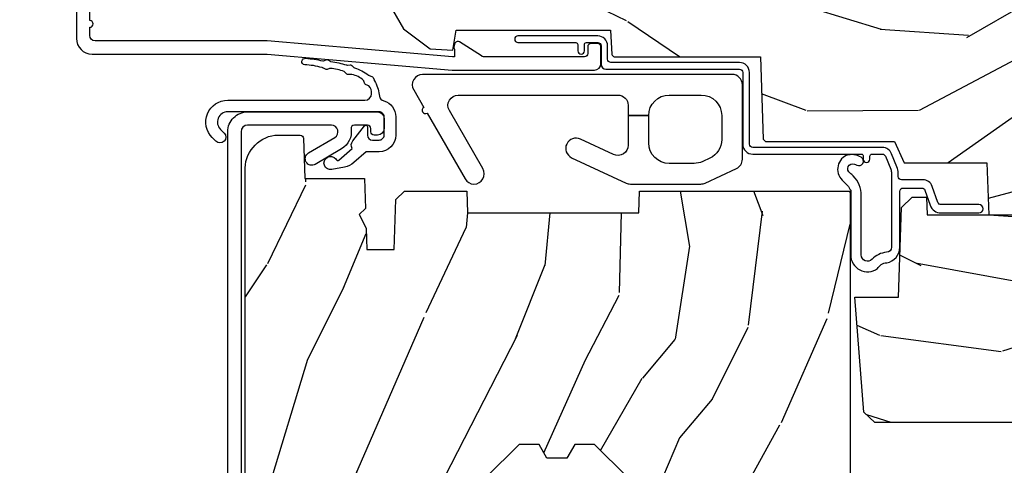
# Model space of a CAD drawing. Units: inches. Extents: x 1 to 367, y 2 to 126.
# Drawn here: x 38 to 41, y 47 to 48 of the extents above; entities that cross this region are included whole.
import ezdxf

# ---------------------------------------------------------------- set-up
doc = ezdxf.new("R2010")
doc.units = ezdxf.units.IN
doc.header["$MEASUREMENT"] = 0
doc.layers.get('Defpoints').update_dxf_attribs({"color": 253})
for name, color, linetype in [('ZP-ANNO-DIMS-DWNLD', 2, 'Continuous'), ('ZP-SECT-ALUM', 63, 'Continuous'), ('ZP-SECT-HDWR', 53, 'Continuous'), ('ZP-SECT-WDHA', 11, 'Continuous'), ('ZP-SECT-WOOD', 104, 'Continuous'), ('ZP-SECT-WSTP', 40, 'Continuous')]:
    doc.layers.add(name, color=color, linetype=linetype)
doc.styles.get("Standard").update_dxf_attribs({"font": 'arial.ttf'})
doc.dimstyles.new('Frame Make Height and Width', dxfattribs={"dimtxt": 0.25, "dimasz": 0.125, "dimexe": 0.09375, "dimexo": 0.25, "dimgap": 0.0875, "dimtad": 0, "dimdec": 4, "dimzin": 10, "dimdsep": 46, "dimlunit": 5, "dimtxsty": 'Standard', "dimblk1": 'ARCHTICK', "dimblk2": 'ARCHTICK', "dimsah": 1, "dimcen": 0.09, "dimclrd": 256, "dimclre": 256, "dimclrt": 255, "dimadec": 3, "dimazin": 2, "dimtfac": 0.75, "dimtdec": 4, "dimtofl": 0, "dimtmove": 2, "dimatfit": 3, "dimfxl": 1, "dimfrac": 2, "dimtolj": 1, "dimtzin": 0, "dimlwd": -1, "dimlwe": -1, "dimarcsym": 0})

# ---------------------------------------------------------------- blocks, each defined once
blk = doc.blocks.new('_ArchTick')
at = {"color": 0, "linetype": 'ByBlock', "const_width": 0.15}
blk.add_lwpolyline([(-0.5, -0.5), (0.5, 0.5)], dxfattribs=at)
blk = doc.blocks.new('*D326')
at = {"layer": 'Defpoints', "color": 0, "transparency": 16777216}
for p in [(37.37500000000265, 48.87500000000004), (38.37499999999905, 48.87500000000004), (38.37499999999905, 40.37500000000002)]:
    blk.add_point(p, dxfattribs=at)
at = {"layer": 'ZP-ANNO-DIMS-DWNLD', "transparency": 16777216}
for p, q in [((38.12499999999905, 48.87500000000004), (37.28125000000265, 48.87500000000004)), ((37.37500000000265, 48.87500000000004), (37.37500000000266, 46.01408594815828)), ((37.37500000000266, 40.37500000000002), (37.37500000000266, 43.23591405184177)), ((38.12499999999905, 40.37500000000002), (37.28125000000266, 40.37500000000002))]:
    blk.add_line(p, q, dxfattribs=at)
at = {"layer": 'ZP-ANNO-DIMS-DWNLD', "transparency": 16777216, "xscale": 0.125, "yscale": 0.125, "zscale": 0.125}
for p, rotation in [((37.37500000000265, 48.87500000000004), 90), ((37.37500000000266, 40.37500000000002), 270)]:
    blk.add_blockref('_ArchTick', p, dxfattribs=dict(at, rotation=rotation))
at = {"layer": 'ZP-ANNO-DIMS-DWNLD', "color": 255, "transparency": 16777216, "insert": (37.37500000000266, 44.62500000000001), "char_height": 0.25, "attachment_point": 5, "rotation": 90}
blk.add_mtext('\\A1;FRAME HEIGHT', dxfattribs=at)
blk = doc.blocks.new('CS AS RES C TR ROG (11-16 IG) F H')
at = {"layer": 'ZP-SECT-WDHA'}
h = blk.add_hatch(dxfattribs=at)
h.set_pattern_fill('WOOD3', color=256, scale=2, angle=163, style=0, pattern_type=2)
h.set_pattern_definition([(158.2364, (4.229829508301805, -0.6757319148462102), (20.45396798290167, -8.344771374467806), [0.240832, -23.842358]), (174.3099, (4.006163800965112, -0.5864366105934948), (-8.235181511295936, 0.4263690944681484), [0.305942, -9.892097999999999]), (208, (3.701730071892854, -0.5561033845344667), (-0.5847435903937085, -1.91261010378108), [0.226274, -2.602152]), (209.8476, (3.501941838183143, -0.6623326727329015), (-35.54768828883149, -20.50272857977593), [0.438634, -43.42479]), (175.9946, (3.12149146588294, -0.8806386832242623), (18.38297247813529, -1.437476743240211), [0.266834, -26.416494]), (163, (2.855309927049177, -0.8620003253541313), (-2.497352921371544, -1.327866102480598), [0.5, -1.5]), (153.5377, (2.377157549067675, -0.7158144729927614), (8.978306718050995, -4.83632345258755), [0.24331, -11.922214]), (157.2894, (4.071948787751523, -1.192136483066264), (16.62874032651941, -7.175302374271584), [0.200998, -19.898754]), (163, (3.886535270653383, -1.114536047002446), (-2.497352921371544, -1.327866102480598), [0.3, -1.7]), (191.3008, (3.599643843864442, -1.026824535585632), (-24.54716094300747, -5.043499394239721), [0.295296, -29.23435]), (215.125, (3.310072568652885, -1.084690558192534), (10.57415813511433, 7.224071108844612), [0.45607, -22.347438]), (202.2894, (2.937053423283061, -1.347096193016881), (-14.3993751268171, -6.054586024953077), [0.284254, -28.141088]), (169.3402, (2.674039470121102, -1.454909274051218), (-15.88561928555968, 2.765334394382427), [0.362216, -17.748554]), (151.1113000000001, (2.318074889785493, -1.387907650589554), (25.02229161617255, -13.92425483963839), [0.38833, -38.444646]), (156.2902000000001, (3.89067833082342, -1.785045431763336), (-16.62874768410003, 7.175289077572956), [0.3423439999999981, -33.89213999999976]), (166.3665, (3.577229581984909, -1.647386861919088), (-31.18650071420278, 7.443263674111074), [0.340588, -33.718186]), (196.6901, (3.246238530863025, -1.567106577432611), (4.409962367830815, 0.7431255040166733), [0.360556, -6.850548]), (210.4896, (2.900872763129541, -1.670656017208415), (-25.55825994297176, -15.19129255384614), [0.325576, -32.232064]), (177.9314, (2.620316507684237, -1.835847383600537), (-22.79293410148565, 0.6943551067665474), [0.310484, -30.737866]), (163, (2.310035344517502, -1.824640252660757), (-2.497352921371544, -1.327866102480598), [0.24, -1.76]), (150.0054, (2.080522203086389, -1.754471043527303), (-16.04400167334359, 9.087905524651102), [0.266834, -26.416494]), (163, (3.736326939210443, -0.1693178408906988), (-2.497352921371544, -1.327866102480598), [0, -2]), (26.15240000000003, (3.380850096123993, -0.3743451903572463), (-36.87554735843706, -18.00538888531859), [0.4386339999999981, -43.42478999999976]), (9.565100000000033, (3.189835720003487, -2.093622221005674), (2.497352076502218, 1.327869099233075), [0.178886, -4.29325]), (351.1301, (3.366234217335403, -2.063897313284272), (12.0603996767767, -1.595852046107204), [0.282842, -13.859292]), (319.8014, (3.645694417193965, -2.107509200368114), (8.393559450670804, -6.748938448303024), [0.152316, -15.07923]), (189.5651, (3.380850096123993, -0.3743451903572463), (-2.497352076502219, -1.327869099233075), [0.2236059999999991, -4.24852999999997]), (169.7098, (3.160351974459104, -0.4115013250089987), (17.79822734718652, -3.350093459302554), [0.342344, -33.89214]), (152.8753, (2.823513489242771, -0.3503471356417833), (-30.7601241373409, 15.67848221527704), [0.568858, -56.31699200000001]), (152.6952, (4.294151283340796, -0.4653448685343449), (-10.89091849633435, 5.421060729349781), [0.2236059999999991, -22.13707199999988]), (178.5241, (4.095459105217856, -0.3627709032568305), (22.79293551970828, -0.6943538178398185), [0.37363, -36.989452]), (205.8789, (3.721952222598873, -0.3531475651529377), (31.88084594068392, 15.34964888471388), [0.3821, -37.827846]), (197.6952, (3.37817024770132, -0.5199227243809617), (-23.21929303946757, -7.540852312839229), [0.316228, -31.306548]), (172.4623, (3.076904104300837, -0.6160409372264155), (-10.14779136076372, 1.011111546693648), [0.364966, -11.80056]), (156.4181, (2.71509208987078, -0.5681654088839991), (31.344885410924, -13.76583238823937), [0.52345, -51.82156]), (154.8699, (4.14796543097944, -0.9434972465158751), (10.89091361125098, -5.421068605812716), [0.282842, -13.859292]), (174.3099, (3.8918949674987, -0.8233809789549866), (-8.235181511295936, 0.4263690944681484), [0.305942, -9.892097999999999]), (205.5104, (3.587461238426414, -0.7930477528959443), (26.88614988798455, 12.69389479119331), [0.3255759999999981, -32.23206399999976]), (208, (3.293626321956282, -0.933265590074356), (-0.5847435903937085, -1.91261010378108), [0.367696, -2.460732]), (180.354, (2.968970442177977, -1.105888183396843), (27.20289793979688, 0.04876202922806261), [0.335262, -33.190848]), (159.6335000000001, (2.633715749797545, -1.107959713481861), (30.01700107381327, -11.26852463519537), [0.3405879999999981, -33.71818599999975]), (145.8973, (2.314419566864558, -0.9894272387568606), (-17.37187083675604, 11.58525502309056), [0.27203, -26.930912]), (154.2538, (4.001779578618056, -1.421649624497391), (-12.80351945054413, 6.005821017315287), [0.2630579999999981, -26.04283399999988]), (177.9314, (3.764835210256592, -1.307380791030965), (-22.79293410148565, 0.6943551067665474), [0.310484, -30.737866]), (195.0054, (3.454554047089857, -1.296173660091171), (11.31727641611973, 2.814114219735264), [0.37736, -18.490604]), (212.8991, (3.090062184237127, -1.393875665772512), (28.64036637139407, 18.43175097613516), [0.49679, -49.18218]), (178.9454, (2.67294341453433, -1.663712527527196), (8.235181634652655, -0.4263644116476297), [0.291204, -14.269016]), (156.991, (2.381788346486871, -1.658352830681864), (-18.54135163249375, 7.760042155334038), [0.3821, -37.827846]), (139.8014, (2.030087407409809, -1.508999392648704), (-8.393559450670804, 6.748938448303025), [0.152316, -15.07923]), (153.5377, (3.826356555784429, -1.995432478075202), (8.978306718050995, -4.83632345258755), [0.24331, -11.922214]), (173.008, (3.608538282542213, -1.887011078703239), (-22.20819262847393, 2.606951578708767), [0.345254, -34.1801]), (200.4054, (3.265852363231403, -1.844982984455285), (-30.71134915766887, -11.52445423798904), [0.4280179999999981, -42.37384999999976]), (192.0546, (3.44943551242153, -0.08160632947387114), (-15.72724097270063, -3.557234008732985), [0.205912, -20.385348]), (173.7843, (3.248063485875917, -0.1246098982200863), (32.35598179133584, -3.618064673815965), [0.4275519999999982, -42.32756599999976]), (155.8750000000001, (2.823025751993612, -0.07831816271357184), (12.80352490518391, -6.005810314090468), [0.4837359999999981, -15.64077999999994])])
edge = h.paths.add_edge_path()
edge.add_arc((4.389056198952261, -1.124999999998934), 0.1250000000010647, 270.0000000005341, 334.8498358746473)
edge.add_arc((5.18110362034065, -1.496868097944898), 0.7499999999977609, 107.4283039733489, 154.8498358749636, ccw=False)
edge.add_arc((4.937776250990197, -0.721704658443727), 0.06245711824629191, 287.4154132025502, 360.6464405105027)
edge.add_line((5.000229394034477, -0.7210000000000178), (5.000250000001387, -0.03100000000000591))
edge.add_line((5.000250000001358, -0.03100000000000591), (4.969250000001367, 0))
edge.add_line((4.969250000001381, 0), (4.438250000001375, 0))
edge.add_line((4.438250000001375, 0), (4.434921417707614, -0.08099999900083787))
edge.add_line((4.434921417707614, -0.08099999900083787), (4.244000000000909, -0.08100000000000307))
edge.add_line((4.244000000000909, -0.08100000000000307), (4.23499999999909, -0.0969999999999942))
edge.add_line((4.234999999999104, -0.0969999999999942), (4.172000000000807, -0.0969999999999942))
edge.add_line((4.172000000000793, -0.0969999999999942), (4.162999999998959, -0.08100000000000307))
edge.add_line((4.162999999998959, -0.08100000000000307), (4.040350214322061, -0.08099999900083787))
edge.add_line((4.040350214322075, -0.08099999900083787), (3.962096613590219, -0.2959999999999781))
edge.add_line((3.962096613590205, -0.2959999999999781), (3.914403386412545, -0.2959999999999781))
edge.add_line((3.914403386412545, -0.2959999999999781), (3.836149785680703, -0.08099999900083787))
edge.add_line((3.836149785680703, -0.08099999900083787), (2.947282930714522, -0.08099999900083787))
edge.add_line((2.947282930714522, -0.08099999900083787), (2.87176396307072, -0.1709999999999781))
edge.add_line((2.87176396307072, -0.1709999999999781), (2.439507823335902, -0.1709999999999781))
edge.add_line((2.439507823335902, -0.1709999999999781), (2.332250000001608, -0.08100000000000307))
edge.add_line((2.332250000001608, -0.08100000000000307), (2.005069066192249, -0.08100000000000307))
edge.add_line((2.005069066192249, -0.08100000000000307), (2.000250000001273, -0.2189999999999799))
edge.add_line((2.000250000001273, -0.2189999999999799), (1.906250000002132, -0.2189999999999799))
edge.add_line((1.906250000002132, -0.2189999999999799), (1.901430933811156, -0.08100000000000307))
edge.add_line((1.901430933811156, -0.08100000000000307), (1.361160109751239, -0.08100000000000307))
edge.add_line((1.361160109751239, -0.08100000000000307), (1.29699634095445, -0.1429622312750354))
edge.add_line((1.29699634095445, -0.1429622312750354), (1.292560084317614, -0.2700000000009624))
edge.add_line((1.292560084317614, -0.2700000000009624), (1.242560084316523, -0.3216024576007754))
edge.add_line((1.242560084316523, -0.3216024576007754), (1.206605420733311, -0.3216024576007612))
edge.add_line((1.206605420733297, -0.3216024576007612), (1.191190997646586, -0.269999999999996))
edge.add_line((1.191190997646601, -0.269999999999996), (1.134131723421731, -0.2700000000000102))
edge.add_line((1.134131723421717, -0.2700000000000102), (1.061622111372643, -0.3086869719710847))
edge.add_line((1.061622111372657, -0.3086869719710847), (0.9532293940344658, -0.4220000000000255))
edge.add_line((0.9532293940344516, -0.4220000000000255), (0.9532293940344516, -0.5235500000000286))
edge.add_line((0.9532293940344516, -0.5235500000000286), (1.048250000002142, -0.6897999999999769))
edge.add_line((1.048250000002156, -0.6897999999999769), (1.128250000002154, -0.7502214903220619))
edge.add_line((1.12825000000214, -0.7502214903220619), (1.196532032304887, -0.7537999999999982))
edge.add_line((1.196532032304901, -0.7537999999999982), (1.207250000002148, -0.6937999999999676))
edge.add_line((1.207250000002148, -0.6937999999999676), (1.671750000002149, -0.6937999999999676))
edge.add_line((1.671750000002135, -0.6937999999999676), (1.675586249445658, -0.7669999999999533))
edge.add_arc((1.690678198063182, -0.7589080513824413), 0.01712444292530889, 208.1991648361514, 241.8008351638481)
edge.add_line((1.682586249445677, -0.7739999999999583), (2.123250000002145, -0.7739999999999583))
edge.add_line((2.123250000002145, -0.7739999999999583), (2.131910350836108, -1.021999999999949))
edge.add_line((2.131910350836108, -1.021999999999949), (2.138910350836113, -1.028999999999954))
edge.add_line((2.138910350836113, -1.028999999999954), (2.52767606590146, -1.028999999999954))
edge.add_line((2.52767606590146, -1.028999999999954), (2.556250000002208, -1.093000000000032))
edge.add_line((2.556250000002194, -1.093000000000032), (2.805767439191484, -1.093000000000004))
edge.add_line((2.805767439191499, -1.093000000000004), (2.811250000000967, -1.25))
edge.add_line((2.811250000000967, -1.25), (3.123684362372245, -1.25))
edge.add_line((3.123684362372245, -1.25), (3.129166923181714, -1.093000000000004))
edge.add_line((3.129166923181714, -1.093000000000004), (3.531485413592549, -1.093000000000004))
edge.add_line((3.531485413592549, -1.093000000000004), (3.533650501300457, -1.030999999999992))
edge.add_line((3.533650501300457, -1.030999999999992), (3.670684895338439, -1.030999999999992))
edge.add_line((3.670684895338439, -1.030999999999992), (3.677250000002786, -0.8430000000000035))
edge.add_line((3.6772500000028, -0.8430000000000035), (3.882229394034482, -0.8430000000000177))
edge.add_line((3.882229394034482, -0.8430000000000177), (3.882229394034482, -0.8330000000000268))
edge.add_line((3.882229394034482, -0.8330000000000268), (3.992229394034467, -0.8330000000000268))
edge.add_line((3.992229394034439, -0.8330000000000268), (3.992229394034439, -0.8430000000000177))
edge.add_line((3.992229394034439, -0.8430000000000177), (4.067250000002176, -0.8430000000000035))
edge.add_line((4.06725000000219, -0.8430000000000035), (4.073815104666522, -1.030999999999992))
edge.add_line((4.073815104666522, -1.030999999999992), (4.178805517824316, -1.030999999999992))
edge.add_line((4.178805517824316, -1.030999999999992), (4.185485413591181, -1.222287187078891))
edge.add_line((4.185485413591181, -1.222287187078891), (4.233485413591865, -1.25))
edge.add_line((4.233485413591865, -1.25), (4.389056198953426, -1.25))
h = blk.add_hatch(dxfattribs=at)
h.set_pattern_fill('WOOD3', color=256, scale=2, angle=73, pattern_type=2)
h.set_pattern_definition([(68.23640000000003, (0.5829015660239918, -5.620102834038896), (-8.34477137446781, -20.45396798290167), [0.240832, -23.842358]), (84.3099, (0.6721968702767072, -5.396437126702221), (0.42636909446815, 8.235181511295936), [0.305942, -9.892097999999999]), (118, (0.7025300963357495, -5.092003397629945), (-1.91261010378108, 0.5847435903937088), [0.226274, -2.602152]), (119.8476, (0.5963008081373005, -4.89221516392022), (-20.50272857977592, 35.54768828883149), [0.4386339999999996, -43.42478999999994]), (85.9946, (0.3779947976459539, -4.511764791620035), (-1.437476743240215, -18.38297247813529), [0.2668339999999996, -26.41649399999997]), (73, (0.3966331555160991, -4.245583252786282), (-1.327866102480597, 2.497352921371545), [0.5, -1.5]), (63.53769999999998, (0.5428190078774549, -3.767430874804763), (-4.836323452587552, -8.978306718050995), [0.24331, -11.922214]), (67.28939999999999, (0.06649699780396645, -5.462222113488615), (-7.175302374271586, -16.6287403265194), [0.200998, -19.898754]), (73, (0.1440974338677563, -5.276808596390463), (-1.327866102480597, 2.497352921371545), [0.3, -1.7]), (101.3008, (0.2318089452845697, -4.989917169601554), (-5.043499394239715, 24.54716094300748), [0.295296, -29.23435]), (125.125, (0.1739429226776679, -4.700345894389979), (7.224071108844608, -10.57415813511433), [0.45607, -22.347438]), (112.2894, (-0.0884627121466508, -4.327326749020145), (-6.054586024953074, 14.3993751268171), [0.2842539999999996, -28.14108799999998]), (79.3402, (-0.1962757931810017, -4.064312795858186), (2.76533439438243, 15.88561928555968), [0.362216, -17.748554]), (61.11129999999999, (-0.1292741697193378, -3.708348215522584), (-13.92425483963839, -25.02229161617255), [0.38833, -38.444646]), (66.29019999999998, (-0.5264119508931344, -5.280951656560518), (7.17528907757296, 16.62874768410003), [0.342344, -33.89214]), (76.3665, (-0.3887533810488719, -4.967502907721997), (7.443263674111081, 31.18650071420278), [0.340588, -33.718186]), (106.6901, (-0.308473096562409, -4.636511856600109), (0.7431255040166724, -4.409962367830815), [0.360556, -6.850548]), (120.4896, (-0.4120225363381849, -4.291146088866654), (-15.19129255384614, 25.55825994297176), [0.325576, -32.232064]), (87.93140000000001, (-0.5772139027303069, -4.010589833421328), (0.6943551067665528, 22.79293410148564), [0.310484, -30.737866]), (73, (-0.5660067717905406, -3.700308670254596), (-1.327866102480597, 2.497352921371545), [0.24, -1.76]), (60.00539999999998, (-0.4958375626570728, -3.470795528823469), (9.087905524651106, 16.04400167334359), [0.266834, -26.416494]), (73, (1.089315639979532, -5.126600264947541), (-1.327866102480597, 2.497352921371545), [0, -2]), (296.1524000000001, (0.8842882905129841, -4.77112342186107), (-18.00538888531858, 36.87554735843706), [0.438634, -43.42479]), (279.5651, (-0.8349887401354579, -4.580109045740592), (1.327869099233074, -2.497352076502219), [0.1788859999999998, -4.293249999999992]), (261.1301, (-0.805263832414056, -4.756507543072495), (-1.595852046107206, -12.0603996767767), [0.282842, -13.859292]), (229.8014, (-0.8488757194978973, -5.035967742931053), (-6.748938448303024, -8.393559450670804), [0.152316, -15.07923]), (99.56509999999996, (0.8842882905129841, -4.77112342186107), (-1.327869099233074, 2.497352076502219), [0.2236059999999999, -4.248529999999999]), (79.7098, (0.8471321558612317, -4.550625300196188), (-3.350093459302556, -17.79822734718652), [0.342344, -33.89214]), (62.87529999999996, (0.9082863452284187, -4.213786814979848), (15.67848221527704, 30.76012413734089), [0.568858, -56.31699200000001]), (62.69520000000001, (0.7932886123358571, -5.684424609077894), (5.421060729349783, 10.89091849633435), [0.223606, -22.137072]), (88.5241, (0.8958625776133999, -5.485732430954936), (-0.6943538178398221, -22.79293551970828), [0.37363, -36.989452]), (115.8789, (0.9054859157172643, -5.112225548335971), (15.34964888471387, -31.88084594068392), [0.3821, -37.827846]), (107.6952, (0.7387107564892403, -4.768443573438411), (-7.540852312839225, 23.21929303946757), [0.316228, -31.306548]), (82.4623, (0.6425925436438149, -4.467177430037928), (1.01111154669365, 10.14779136076372), [0.364966, -11.80056]), (66.41809999999998, (0.6904680719862029, -4.105365415607871), (-13.76583238823937, -31.34488541092399), [0.52345, -51.82156]), (64.86989999999992, (0.3151362343543553, -5.538238756716527), (-5.421068605812717, -10.89091361125097), [0.282842, -13.859292]), (84.3099, (0.4352525019152438, -5.282168293235788), (0.42636909446815, 8.235181511295936), [0.305942, -9.892097999999999]), (115.5104, (0.4655857279742577, -4.977734564163512), (12.69389479119331, -26.88614988798455), [0.325576, -32.232064]), (118, (0.3253678907958601, -4.68389964769338), (-1.91261010378108, 0.5847435903937088), [0.367696, -2.460732]), (90.3539999999999, (0.1527452974733876, -4.359243767915082), (0.04876202922805728, -27.20289793979688), [0.335262, -33.190848]), (69.63350000000003, (0.1506737673883549, -4.023989075534637), (-11.26852463519538, -30.01700107381327), [0.340588, -33.718186]), (55.89729999999997, (0.2692062421133414, -3.704692892601656), (11.58525502309056, 17.37187083675603), [0.27203, -26.930912]), (64.2538, (-0.1630161436271749, -5.392052904355161), (6.005821017315288, 12.80351945054413), [0.263058, -26.042834]), (87.93140000000001, (-0.04874731016073497, -5.15510853599368), (0.6943551067665528, 22.79293410148564), [0.310484, -30.737866]), (105.0054, (-0.03754017922096864, -4.844827372826948), (2.814114219735262, -11.31727641611973), [0.37736, -18.490604]), (122.8991, (-0.135242184902296, -4.480335509974232), (18.43175097613515, -28.64036637139408), [0.49679, -49.18218]), (88.94539999999999, (-0.4050790466569651, -4.063216740271422), (-0.4263644116476313, -8.235181634652655), [0.291204, -14.269016]), (66.99100000000001, (-0.3997193498116474, -3.772061672223952), (7.760042155334039, 18.54135163249375), [0.3821, -37.827846]), (49.80139999999996, (-0.2503659117784878, -3.420360733146907), (6.748938448303026, 8.393559450670802), [0.152316, -15.07923]), (63.53769999999998, (-0.7367989972049998, -5.216629881521516), (-4.836323452587552, -8.978306718050995), [0.24331, -11.922214]), (83.00800000000001, (-0.6283775978330084, -4.998811608279297), (2.606951578708771, 22.20819262847393), [0.345254, -34.1801]), (110.4054, (-0.586349503585069, -4.656125688968501), (-11.52445423798903, 30.71134915766887), [0.428018, -42.37385]), (102.0546, (1.177027151396345, -4.839708838158632), (-3.557234008732982, 15.72724097270063), [0.205912, -20.385348]), (83.7843, (1.134023582650144, -4.638336811613012), (-3.618064673815971, -32.35598179133584), [0.4275519999999996, -42.32756599999994]), (65.87499999999999, (1.18031531815663, -4.213299077730717), (-6.00581031409047, -12.80352490518391), [0.4837359999999999, -15.64078])])
edge = h.paths.add_edge_path()
edge.add_line((2.394000000000005, -2.553669526772918), (2.314999999999991, -2.553669526772918))
edge.add_arc((1.979560218673413, -2.272024568092402), 0.4379996913772642, 274.5074822616441, 319.98220686172976, ccw=False)
edge.add_arc((2.015161139434014, -2.723623167324938), 0.01499999999988598, 94.50748226164328, 168.0000000017911)
edge.add_line((2.000488925423014, -2.720504491963155), (1.985999999999962, -2.788669526772917))
edge.add_line((1.985999999999962, -2.788669526772917), (1.839916747977284, -2.788669526772917))
edge.add_line((1.839916747977298, -2.788669526772917), (1.837734864861268, -2.663669526772757))
edge.add_line((1.837734864861261, -2.663669526772757), (1.848251594580734, -2.061166484663318))
edge.add_arc((1.828254640677613, -2.06081743653457), 0.02000000000000015, 358.9999999999958, 448.9999999999957)
edge.add_line((1.828603688806368, -2.040820482631442), (1.721756493037503, -2.038955457891898))
edge.add_line((1.721756493037503, -2.038955457891898), (1.623970562151101, -1.941169526772534))
edge.add_line((1.623970562151101, -1.941169526772534), (1.563970562151123, -1.941169526772534))
edge.add_line((1.563970562151098, -1.941169526772534), (1.540299201114326, -1.98216952677253))
edge.add_line((1.540299201114351, -1.98216952677253), (1.480299201114345, -1.982169526772534))
edge.add_line((1.48029920111432, -1.982169526772537), (1.456627840077548, -1.941169526772537))
edge.add_line((1.456627840077545, -1.941169526772534), (1.396627840077567, -1.941169526772534))
edge.add_line((1.396627840077571, -1.941169526772534), (1.296627836089915, -2.04116953076019))
edge.add_line((1.296627836089925, -2.04116953076019), (1.13733689460215, -2.041169530760193))
edge.add_arc((1.137336894602157, -2.061169530760196), 0.02000000000000224, 89.99999999999555, 178.9999999999882)
edge.add_line((1.117339940699026, -2.060820482631446), (1.117000779631468, -2.080251007178454))
edge.add_arc((1.097003825728336, -2.07990195904971), 0.01999999999999852, 300.00000000000244, 359.0000000000084, ccw=False)
edge.add_line((1.107003825728327, -2.097222467125398), (1.094082335299994, -2.104682693102525))
edge.add_line((1.094082335300016, -2.104682693102525), (1.089369697588538, -2.374669526772923))
edge.add_line((1.089369697588523, -2.374669526772923), (1.073369697588518, -2.374669526772923))
edge.add_line((1.073369697588532, -2.374669526772923), (1.068970756399303, -2.500638720844236))
edge.add_line((1.068970756399295, -2.500638720844236), (1.042608426369121, -2.500638720844236))
edge.add_line((1.0426084263691, -2.500638720844236), (1.037118476505761, -2.639697345441132))
edge.add_arc((1.017134044533066, -2.638908372230045), 0.02000000000000091, 269.9999999999968, 357.739171601705, ccw=False)
edge.add_line((1.017134044533066, -2.658908372230044), (0.9681609280672312, -2.658908372230041))
edge.add_arc((0.9681609280672205, -2.533908372230037), 0.1250000000000031, 240.00000000000142, 269.9999999999989, ccw=False)
edge.add_line((0.9056609280672205, -2.642161547703097), (0.64687169242168, -2.492749512839769))
edge.add_arc((0.6313716924216806, -2.519596300357087), 0.03099999999999702, 60.00000000000426, 90.0000000002877)
edge.add_line((0.6313716924215385, -2.488596300357088), (0.5819999999995602, -2.488596300357333))
edge.add_arc((0.5819999999995105, -2.478596300357335), 0.009999999999999343, 179.9999999999669, 270.0000000002761, ccw=False)
edge.add_line((0.5719999999994911, -2.478596300357328), (0.5719999999998855, -1.108502048245214))
edge.add_arc((0.6657500000000027, -1.108502048245249), 0.0937500000000967, 132.8030407179094, 179.9999999999799, ccw=False)
edge.add_arc((0.6708325214724766, -1.103419526772775), 0.09374999999991558, 89.9999999999983, 137.1969592791678, ccw=False)
edge.add_line((0.6708325214724766, -1.009669526772853), (0.7374418291857943, -1.009669526772772))
edge.add_arc((0.7374418291857978, -1.019669526772773), 0.009999999999999343, 1.9999999999976126, 90.00000000007628, ccw=False)
edge.add_line((0.7474357374559872, -1.019320531805747), (0.7516733377372837, -1.140669526772765))
edge.add_line((0.7516733377372873, -1.140669526772768), (0.9305619184298166, -1.140669526772768))
edge.add_line((0.9305619184298166, -1.140669526772768), (0.9336913852897126, -1.230285733327328))
edge.add_line((0.9336913852897055, -1.230285733327328), (0.9150000422556985, -1.248977076316695))
edge.add_line((0.9150000422557127, -1.248977076316692), (0.9357674110146377, -1.289735332414164))
edge.add_line((0.9357674110146377, -1.289735332414168), (0.938000042255716, -1.353669526772709))
edge.add_line((0.9380000422557089, -1.353669526772705), (1.019999999999992, -1.353669526772705))
edge.add_line((1.02000000000001, -1.353669526772705), (1.025238647130553, -1.2036542974489))
edge.add_line((1.02523864713055, -1.203654297448907), (1.051111134529325, -1.178669526772772))
edge.add_line((1.051111134529322, -1.178669526772765), (1.23873121413212, -1.178669526772765))
edge.add_line((1.238731214132116, -1.178669526772765), (1.241000000000547, -1.243639053545746))
edge.add_line((1.241000000000554, -1.243639053545749), (1.757000000000545, -1.243639053545749))
edge.add_line((1.757000000000545, -1.243639053545749), (1.759268785868979, -1.178669526772769))
edge.add_line((1.759268785868983, -1.178669526772765), (2.394000000000016, -1.178669526772765))
edge.add_line((2.394000000000005, -1.178669526772765), (2.394000000000005, -2.553669526772914))
h = blk.add_hatch(dxfattribs=at)
h.set_pattern_fill('WOOD3', color=256, scale=2, angle=163, pattern_type=2)
h.set_pattern_definition([(158.2364, (4.367461968894759, -1.892246527024497), (20.45396798290167, -8.344771374467806), [0.240832, -23.842358]), (174.3099, (4.143796261558094, -1.802951222771782), (-8.235181511295936, 0.4263690944681484), [0.305942, -9.892097999999999]), (208, (3.839362532485836, -1.772617996712739), (-0.5847435903937085, -1.91261010378108), [0.226274, -2.602152]), (209.8476, (3.639574298776097, -1.878847284911188), (-35.54768828883149, -20.50272857977593), [0.438634, -43.42479]), (175.9946, (3.259123926475922, -2.097153295402535), (18.38297247813529, -1.437476743240211), [0.266834, -26.416494]), (163, (2.992942387642159, -2.078514937532404), (-2.497352921371544, -1.327866102480598), [0.5, -1.5]), (153.5377, (2.514790009660629, -1.932329085171034), (8.978306718050995, -4.83632345258755), [0.24331, -11.922214]), (157.2894, (4.209581248344477, -2.408651095244537), (16.62874032651941, -7.175302374271584), [0.200998, -19.898754]), (163, (4.024167731246337, -2.331050659180733), (-2.497352921371544, -1.327866102480598), [0.3, -1.7]), (191.3008, (3.737276304457424, -2.243339147763905), (-24.54716094300747, -5.043499394239721), [0.295296, -29.23435]), (215.125, (3.447705029245867, -2.301205170370821), (10.57415813511433, 7.224071108844612), [0.45607, -22.347438]), (202.2894, (3.074685883876015, -2.56361080519514), (-14.3993751268171, -6.054586024953077), [0.284254, -28.141088]), (169.3402, (2.811671930714056, -2.671423886229491), (-15.88561928555968, 2.765334394382427), [0.362216, -17.748554]), (151.1113000000001, (2.455707350378447, -2.604422262767827), (25.02229161617255, -13.92425483963839), [0.38833, -38.444646]), (156.2902000000001, (4.028310791416402, -3.001560043941623), (-16.62874768410003, 7.175289077572956), [0.3423439999999991, -33.8921399999999]), (166.3665, (3.714862042577863, -2.863901474097361), (-31.18650071420278, 7.443263674111074), [0.340588, -33.718186]), (196.6901, (3.383870991455979, -2.783621189610898), (4.409962367830815, 0.7431255040166733), [0.360556, -6.850548]), (210.4896, (3.038505223722524, -2.887170629386674), (-25.55825994297176, -15.19129255384614), [0.325576, -32.232064]), (177.9314, (2.757948968277191, -3.05236199577881), (-22.79293410148565, 0.6943551067665474), [0.310484, -30.737866]), (163, (2.447667805110484, -3.041154864839029), (-2.497352921371544, -1.327866102480598), [0.24, -1.76]), (150.0054, (2.218154663679343, -2.970985655705562), (-16.04400167334359, 9.087905524651102), [0.266834, -26.416494]), (163, (3.873959399803425, -1.385832453068957), (-2.497352921371544, -1.327866102480598), [0, -2]), (26.15240000000003, (3.518482556716947, -1.590859802535505), (-36.87554735843706, -18.00538888531859), [0.4386339999999992, -43.42478999999989]), (9.565100000000033, (3.327468180596469, -3.310136833183947), (2.497352076502218, 1.327869099233075), [0.178886, -4.29325]), (351.1301, (3.503866677928386, -3.280411925462545), (12.0603996767767, -1.595852046107204), [0.282842, -13.859292]), (319.8014, (3.783326877786919, -3.324023812546386), (8.393559450670804, -6.748938448303024), [0.152316, -15.07923]), (189.5651, (3.518482556716947, -1.590859802535505), (-2.497352076502219, -1.327869099233075), [0.2236059999999996, -4.248529999999987]), (169.7098, (3.297984435052058, -1.628015937187257), (17.79822734718652, -3.350093459302554), [0.342344, -33.89214]), (152.8753, (2.961145949835725, -1.566861747820056), (-30.7601241373409, 15.67848221527704), [0.568858, -56.31699200000001]), (152.6952, (4.431783743933778, -1.681859480712632), (-10.89091849633435, 5.421060729349781), [0.2236059999999996, -22.13707199999995]), (178.5241, (4.23309156581081, -1.579285515435103), (22.79293551970828, -0.6943538178398185), [0.37363, -36.989452]), (205.8789, (3.859584683191827, -1.569662177331224), (31.88084594068392, 15.34964888471388), [0.3821, -37.827846]), (197.6952, (3.515802708294274, -1.736437336559248), (-23.21929303946757, -7.540852312839229), [0.316228, -31.306548]), (172.4623, (3.214536564893791, -1.832555549404674), (-10.14779136076372, 1.011111546693648), [0.364966, -11.80056]), (156.4181, (2.852724550463734, -1.784680021062272), (31.344885410924, -13.76583238823937), [0.52345, -51.82156]), (154.8699, (4.285597891572394, -2.160011858694148), (10.89091361125098, -5.421068605812716), [0.282842, -13.859292]), (174.3099, (4.029527428091654, -2.039895591133259), (-8.235181511295936, 0.4263690944681484), [0.305942, -9.892097999999999]), (205.5104, (3.725093699019396, -2.009562365074217), (26.88614988798455, 12.69389479119331), [0.3255759999999992, -32.23206399999989]), (208, (3.431258782549264, -2.149780202252629), (-0.5847435903937085, -1.91261010378108), [0.367696, -2.460732]), (180.354, (3.106602902770959, -2.322402795575101), (27.20289793979688, 0.04876202922806261), [0.335262, -33.190848]), (159.6335000000001, (2.771348210390499, -2.324474325660134), (30.01700107381327, -11.26852463519537), [0.3405879999999992, -33.71818599999989]), (145.8973, (2.45205202745754, -2.205941850935147), (-17.37187083675604, 11.58525502309056), [0.27203, -26.930912]), (154.2538, (4.139412039211038, -2.638164236675664), (-12.80351945054413, 6.005821017315287), [0.2630579999999992, -26.04283399999995]), (177.9314, (3.902467670849546, -2.523895403209224), (-22.79293410148565, 0.6943551067665474), [0.310484, -30.737866]), (195.0054, (3.592186507682811, -2.512688272269457), (11.31727641611973, 2.814114219735264), [0.37736, -18.490604]), (212.8991, (3.227694644830109, -2.610390277950785), (28.64036637139407, 18.43175097613516), [0.49679, -49.18218]), (178.9454, (2.810575875127284, -2.880227139705454), (8.235181634652655, -0.4263644116476297), [0.291204, -14.269016]), (156.991, (2.519420807079825, -2.874867442860136), (-18.54135163249375, 7.760042155334038), [0.3821, -37.827846]), (139.8014, (2.167719868002791, -2.725514004826977), (-8.393559450670804, 6.748938448303025), [0.152316, -15.07923]), (153.5377, (3.963989016377383, -3.211947090253489), (8.978306718050995, -4.83632345258755), [0.24331, -11.922214]), (173.008, (3.746170743135167, -3.103525690881497), (-22.20819262847393, 2.606951578708767), [0.345254, -34.1801]), (200.4054, (3.403484823824385, -3.061497596633558), (-30.71134915766887, -11.52445423798904), [0.4280179999999992, -42.37384999999989]), (192.0546, (3.587067973014513, -1.298120941652144), (-15.72724097270063, -3.557234008732985), [0.205912, -20.385348]), (173.7843, (3.3856959464689, -1.341124510398345), (32.35598179133584, -3.618064673815965), [0.4275519999999992, -42.32756599999989]), (155.8750000000001, (2.960658212586594, -1.294832774891844), (12.80352490518391, -6.005810314090468), [0.4837359999999991, -15.64077999999997])])
edge = h.paths.add_edge_path()
edge.add_line((3.659339590236584, -1.452292010455608), (3.6656704467444, -1.271000000000299))
edge.add_line((3.6656704467444, -1.271000000000299), (3.695561722910497, -1.177000000000305))
edge.add_line((3.695561722910497, -1.177000000000305), (4.162038591284897, -1.177000000000305))
edge.add_line((4.162038591284897, -1.177000000000305), (4.164832252844235, -1.257000000000289))
edge.add_line((4.164832252844235, -1.257000000000289), (4.222000000000037, -1.257000000000289))
edge.add_line((4.222000000000037, -1.257000000000289), (4.328000000000031, -1.250000000000284))
edge.add_line((4.328000000000031, -1.250000000000284), (4.328000000000031, -1.579046780798933))
edge.add_arc((4.268112598770102, -1.563000000002596), 0.06199999999999183, 270.00000000001637, 345.00000000001455, ccw=False)
edge.add_line((4.268112598770131, -1.625000000002586), (4.093999999999653, -1.625000000002586))
edge.add_line((4.093999999999653, -1.625000000002586), (3.655999999999551, -1.719000000001699))
edge.add_line((3.655999999999551, -1.719000000001699), (3.18700000000041, -1.719000000001699))
edge.add_line((3.18700000000041, -1.719000000001699), (3.183641887196927, -1.815163768795856))
edge.add_arc((3.121679655921724, -1.813000000000265), 0.06200000000001695, 269.9999999999709, 357.9999999999697, ccw=False)
edge.add_line((3.121679655921696, -1.875000000000284), (2.468000000000472, -1.875000000000284))
edge.add_line((2.468000000000472, -1.875000000000284), (2.434643665196177, -1.84408968317419))
edge.add_line((2.434643665196177, -1.84408968317419), (2.408203404988456, -1.497247282632372))
edge.add_line((2.408203404988456, -1.497247282632372), (2.539053547792662, -1.497247282632372))
edge.add_line((2.539053547792662, -1.497247282632372), (2.548456529542193, -1.227981115637874))
edge.add_line((2.548456529542193, -1.227981115637874), (2.580538413940019, -1.197000000000287))
edge.add_line((2.580538413940019, -1.197000000000287), (2.623980974583276, -1.197000000000287))
edge.add_line((2.623980974583276, -1.197000000000287), (2.625831775366294, -1.250000000000284))
edge.add_line((2.625831775366294, -1.250000000000284), (2.811480974583276, -1.250000000000284))
edge.add_line((2.811480974583276, -1.250000000000284), (3.089237540067586, -1.26900000000029))
edge.add_line((3.089237540067586, -1.26900000000029), (3.146024829274324, -1.26900000000029))
edge.add_line((3.146024829274324, -1.26900000000029), (3.149237540067588, -1.177000000000305))
edge.add_line((3.149237540067588, -1.177000000000305), (3.472508733728603, -1.177000000000305))
edge.add_line((3.472508733728603, -1.177000000000305), (3.535008733728603, -1.271000000000299))
edge.add_line((3.535008733728603, -1.271000000000299), (3.541339590236419, -1.452292010455608))
edge.add_line((3.541339590236419, -1.452292010455608), (3.659339590236584, -1.452292010455608))
at = {"layer": 'ZP-SECT-ALUM'}
for points in [[(0.06328978082842696, -0.580767794866631), (0.06328978082842696, -0.7186422509999488, 0.4142135623730951), (0.110289780828424, -0.7656422509999459), (0.6372897808289792, -0.7656422509999459), (1.195289780828432, -0.813999999999993), (1.623257729217073, -0.8140000000000072, 0.4142135623730951), (1.643257729217112, -0.7939999999999969), (1.643257729217112, -0.7439999999999998, 0.4142135623730949), (1.633257729217121, -0.7340000000000089), (1.613257729217082, -0.7340000000000089, 0.4142135623731991), (1.603257729217091, -0.7439999999999998), (1.603257729217091, -0.76400000000001, -0.4142135623731015), (1.5932577292171, -0.7740000000000009), (1.291625826208247, -0.7740000000000009, -0.1449930994916204), (1.282911601647982, -0.7714187290871166), (1.217458971879239, -0.7289132943205345, 0.4318331073882776), (1.203315465557637, -0.7323643973235505), (1.199851214157263, -0.7452931595599495, 0.1392124696178829), (1.201051279057538, -0.748923809206957, -0.150084110672032), (1.202257729217081, -0.7528525214955124), (1.202257729217081, -0.7740000000000009), (1.196078005098798, -0.7740000000000009), (0.6380780050978387, -0.7256422509999254), (0.1192897808284386, -0.7256422509999396, -0.4142135623730951), (0.1032897808284474, -0.7096422509999343), (0.1032897808283906, -0.6850000000000023, 1), (0.1032897808283906, -0.6650000000000063), (0.1032897808283906, -0.6020000000000039, 1)], [(0.5190000000024213, -2.57759624674938), (0.5190000000024213, -0.9996695267743192, -0.4142135623730973), (0.5790000000024236, -0.939669526774324), (0.9700000000024147, -0.9396695267743311, -0.4142135623730933), (0.9900000000024249, -0.9596695267743343), (0.9900000000024249, -0.989669526631836, -0.4142135623730951), (0.9700000000499358, -1.009669526584332), (0.9600000000974092, -1.009669526584332, -0.4142135623729651), (0.9500000000974183, -0.9996695265843272), (0.9500000000974183, -0.989669526631836, 0.4142135623728383), (0.9400000002399622, -0.9796695267743658), (0.9004010313348658, -0.9796695267743161, 0.4568502517471218), (0.8905035981487686, -0.9910980982028974, -0.3041143980152859), (0.8616183195867961, -1.05133955140856), (0.7827506271980837, -1.097892868319065, -1), (0.7624177468283051, -1.063446185229573), (0.8412854392170175, -1.016892868319061, 0.7635064937496834), (0.8311189990321282, -0.9796695267743161), (0.5790000000024236, -0.9796695267743232, 0.4142135623730888), (0.5590000000024133, -0.9996695267743263), (0.5590000000024133, -2.548596300357147, 0.4142135623741301)]]:
    blk.add_lwpolyline(points, format="xyb", dxfattribs=at)
at = {"layer": 'ZP-SECT-HDWR'}
blk.add_lwpolyline([(2.068967948388661, -0.858000000000203, 0.4142135623730931), (2.037967948388655, -0.8270000000001971), (1.105967948388638, -0.8270000000001971, 0.5773502691894367), (1.079121160871296, -0.873500000000206), (1.109676739306906, -0.9264238143054513, 1), (1.11967673930701, -0.9437443223811215), (1.233851033014162, -1.141500000000178, 1), (1.28754460804879, -1.110500000000172), (1.186508310940553, -0.9355000000002178, -0.5773502691897365), (1.213355098457896, -0.8890000000001805), (1.693967948388604, -0.889000000000209, -0.4142135623730933), (1.72496794838861, -0.9200000000001864), (1.72496794838861, -0.9510000000001924), (1.786967948388678, -0.9510000000001924, -0.4142135623730673), (1.84896794838869, -0.8890000000001805), (1.944967948388694, -0.8890000000001805, -0.4142135623730876), (2.006967948388706, -0.9510000000001924), (2.006967948388706, -1.022978983997888, -0.2914734195858031), (1.971170280616604, -1.079170066794092), (1.949680142448813, -1.089191082796503, -0.1095178116828144), (1.923477810221016, -1.095000000000198), (1.84896794838869, -1.095000000000198, -0.4142135623730884), (1.786967948388678, -1.033000000000186), (1.786967948388678, -0.9510000000001924), (1.724967948388667, -0.9510000000001924), (1.72496794838861, -1.039930316133876, -0.5486187866266041), (1.680866782274677, -1.068025857532007), (1.581069114502611, -1.02148944078391, 1), (1.554866782274644, -1.07768052358017), (1.718739316816595, -1.154095541398334, 0.1095178116832407), (1.731840482930579, -1.15700000000021), (1.944095413846753, -1.15700000000021, 0.1095178116832642), (1.95719657996068, -1.154095541398334), (2.051069114502639, -1.110322059651025, 0.2914734195859677), (2.068967948388661, -1.082226518252867)], format="xyb", close=True, dxfattribs=at)
at = {"layer": 'ZP-SECT-WOOD'}
blk.add_lwpolyline([(0.9532293940344516, -0.5235500000000286), (1.048250000002156, -0.6897999999999769), (1.12825000000214, -0.7502214903220619), (1.196532032304901, -0.7537999999999982), (1.207250000002148, -0.6937999999999676), (1.207250000002148, -0.6937999999999676), (1.671750000002135, -0.6937999999999676), (1.675586249445672, -0.7669999999999533, 0.1476745997184199), (1.682586249445677, -0.7739999999999583), (2.123250000002145, -0.7739999999999583), (2.123250000002145, -0.7739999999999583), (2.131910350836108, -1.021999999999949), (2.138910350836113, -1.028999999999954), (2.52767606590146, -1.028999999999954), (2.556250000002194, -1.093000000000032), (2.805767439191499, -1.093000000000004), (2.811250000000967, -1.25), (3.123684362372245, -1.25)], format="xyb", dxfattribs=at)
at = {"layer": 'ZP-SECT-WOOD', "linetype": 'Continuous'}
for points in [[(1.721756493037503, -2.038955457891898), (1.623970562151101, -1.941169526772534), (1.563970562151098, -1.941169526772534), (1.540299201114351, -1.98216952677253), (1.48029920111432, -1.982169526772537), (1.456627840077545, -1.941169526772534), (1.396627840077571, -1.941169526772534), (1.296627836089925, -2.04116953076019)], [(3.121679655921696, -1.875000000000284), (2.468000000000472, -1.875000000000284), (2.434643665196177, -1.84408968317419), (2.408203404988456, -1.497247282632372), (2.539053547792662, -1.497247282632372), (2.548456529542193, -1.227981115637874), (2.580538413940019, -1.197000000000287), (2.623980974583276, -1.197000000000287), (2.625831775366294, -1.250000000000284), (2.811480974583276, -1.250000000000284), (3.089237540067586, -1.26900000000029)]]:
    blk.add_lwpolyline(points, dxfattribs=at)
blk.add_lwpolyline([(0.5719999999994911, -2.478596300357328), (0.571999999999889, -1.108502048245214, -0.2088970376981512), (0.6020487272426749, -1.039718254012058, -0.2088970376849412), (0.6708325214724766, -1.009669526772853), (0.7374418291857978, -1.009669526772775, -0.4040262258355556), (0.7474357374559872, -1.019320531805747), (0.7516733377372873, -1.140669526772768), (0.9305619184298166, -1.140669526772768), (0.9336913852897055, -1.230285733327328), (0.9150000422557127, -1.248977076316692), (0.9357674110146377, -1.289735332414168), (0.9380000422557089, -1.353669526772705), (1.02000000000001, -1.353669526772705), (1.02523864713055, -1.203654297448907), (1.051111134529322, -1.178669526772765), (1.238731214132116, -1.178669526772765), (1.241000000000554, -1.243639053545749), (1.757000000000545, -1.243639053545749), (1.759268785868983, -1.178669526772765), (2.394000000000005, -1.178669526772765), (2.394000000000005, -2.553669526772918)], format="xyb", dxfattribs=at)
at = {"layer": 'ZP-SECT-WSTP'}
for points in [[(2.39532974076468, -1.370362311734866, 0.6094241020029953), (2.475720084410682, -1.411822398270111, -0.2448202060984366), (2.503838670034639, -1.393924225291379, 0.3676474348865738), (2.543278335184027, -1.34753628141641), (2.543278335184027, -1.179000000000073, -0.4142135623725227), (2.553278335184018, -1.169000000000075), (2.609221711292719, -1.169000000000075, -0.3173068635879288), (2.618643360312433, -1.175648503356896), (2.634679967370403, -1.220730238251164, 0.3173068635872788), (2.667655738939345, -1.244000000000014), (2.781778335183901, -1.244000000000028, 0.9999999999998578), (2.78177833518393, -1.219000000000023), (2.667655738939402, -1.21900000000003, -0.3173068635873204), (2.658234089919688, -1.212351496643208), (2.641014812173268, -1.163945065555239, 0.3173068635873839), (2.612749865114125, -1.143999555484797), (2.548278335184023, -1.143999555484797, -0.4142135623726788), (2.538278335184032, -1.133999555484806), (2.538278335184032, -1.123934614748308, 0.09628904819742189), (2.534637527912395, -1.105204285077534), (2.518701550821049, -1.065761357682327, 0.3057306814586699), (2.490886035184047, -1.046999555484796), (2.100278335184043, -1.046999555484803, -0.4142135623728869), (2.090278335184053, -1.036999555484797), (2.090278335184053, -0.8209995554847893, 0.414213562372991), (2.060278335184051, -0.7909995554848024), (1.673278335184051, -0.7909995554847953, -0.4142135623728869), (1.66327833518406, -0.7809995554847973), (1.663278335184032, -0.7409995554847626, 0.4142135623730082), (1.633278335184059, -0.7109995554847686), (1.39327833518405, -0.7109995554847615, 0.9999999999987564), (1.393278335184021, -0.7309995554847575), (1.567278335184028, -0.7309995554847575, -0.4142135623735284), (1.573278335184057, -0.7369995554847577), (1.573278335184057, -0.7559995554847774, 0.999999999999467), (1.593278335184038, -0.7559995554847845), (1.593278335184038, -0.7369995554847577, -0.4142135623720545), (1.59927833518401, -0.7309995554847575), (1.633278335184031, -0.7309995554847575, -0.4142135623733031), (1.64327833518405, -0.7409995554847626), (1.64327833518405, -0.7959995554847978, 0.4142135623727137), (1.658278335184036, -0.8109995554847984), (2.060278335184023, -0.8109995554847913, -0.4142135623731991), (2.070278335184042, -0.8209995554847893), (2.070278335184042, -1.03699955548479, 0.4142135623728869), (2.100278335184015, -1.066999555484784), (2.427278335184042, -1.066999555484784, -0.414213562373442), (2.433278335184042, -1.072999555484785), (2.433278335184042, -1.081999555484799, 0.9999999999996446), (2.453278335184052, -1.081999555484799), (2.453278335184024, -1.072999555484785, -0.4142135623721414), (2.459278335184024, -1.066999555484784), (2.490886035183991, -1.066999555484799, -0.3057306814591058), (2.500157873729705, -1.073253489550616), (2.516093850821051, -1.11269641694583, -0.09628904819738254), (2.518278335184021, -1.123934614748293), (2.518278335184021, -1.34753628141641, -0.414213317588696), (2.50327833399146, -1.362536267687666, 0.1826939754865845), (2.45988815120387, -1.383391913370545, -0.6769125486895443), (2.427329740764691, -1.370362311734858), (2.427329740764691, -1.191597166220987, 0.1984222270743949), (2.403024299984651, -1.132761766642794, 0.02728110604415877), (2.393679909486337, -1.124353159740181, -0.9082161773607681), (2.406906732696399, -1.096789282397069, -0.04353729328290018), (2.413454516549109, -1.099834726268782, 0.9999998138472477), (2.42685666124865, -1.07639582807915, 0.215749398115631), (2.382040803804102, -1.070912299553953, 0.5517933163939799), (2.373603679460729, -1.149271927525909, -0.1042119905483995), (2.395329736996615, -1.175869084206141)], [(0.9324082474568058, -0.9046695267743274, 0.410851087942551), (0.9524069263881927, -0.8848993984778417, 0.2094549190333769), (0.943921855190581, -0.8610063245230464), (0.9361105154753773, -0.8584098172453452, -0.2216946626431788), (0.9324249557371331, -0.8549261494198248), (0.9292658577909947, -0.8469524953068515, 0.1080640772518819), (0.9278342238062862, -0.8448258849086727, 0.1532750067062461), (0.8928927405223988, -0.8273832077308185, 0.1109720036319432), (0.8902890960515606, -0.8270052902420844), (0.8820863928923472, -0.8276372985060902, -0.2216946626428988), (0.8773390600156858, -0.8258534479908164), (0.8713409324531654, -0.819729615931962, 0.1080640772900772), (0.8691972440473137, -0.8183236829054295, 0.06997827913390425), (0.8284379017860317, -0.808798699242061, 0.1109720036316553), (0.8258289953412543, -0.8091383951665847), (0.818102222807596, -0.8119634190209268, -0.2216946626430136), (0.8130494656644771, -0.8115287497727905), (0.8056196989436444, -0.8072535398579817, 0.1080640772894503), (0.8031758482453597, -0.8064791746853217, 0.06865921058695794), (0.7507419716692141, -0.7981769938739802, -1), (0.7541552072221407, -0.7784087982914798, -0.03968898425422605), (0.8049524267406696, -0.7859614105670261, 0.1080640772890418), (0.8074926243069172, -0.7856158038821519), (0.8153454497793291, -0.7827446931840001, -0.2216946626428757), (0.820398206922448, -0.7831793624321364), (0.8273507527661081, -0.7871799716088361, 0.1109720036330296), (0.8298633123429795, -0.7879602475418466, -0.02959217339836722), (0.8767068235143256, -0.7983591539037036, 0.1080640772899441), (0.8792459123557137, -0.798712814068196), (0.8875824326856332, -0.7980704953545654, -0.2216946626429412), (0.8923297655622662, -0.7998543458698322), (0.8979426277720677, -0.8055848384583584, 0.1359489891947956), (0.9007139051590798, -0.8071919673293735, -0.08309152150936687), (0.9429969538606429, -0.8287949623107522, 0.1080640772898968), (0.9452007622876124, -0.8301046477972349), (0.9531351336252101, -0.8327420510690047, -0.2216946626428225), (0.9568206933634258, -0.8362257188945108), (0.959775267384714, -0.8436831487363605, 0.1109720036319173), (0.9612570186959601, -0.8458571310753911, -0.0926646428154766), (0.9750000000024102, -0.8875874874493377, 0.2616953859734145), (0.9845978880774453, -0.9046695267743274, 0.06439450612887108), (0.9892857142882008, -0.9067537843993563, -0.3316792665693234), (1.025000000002422, -0.9546695267740972), (1.025000000002422, -1.009669526584361, -0.4142135623730005), (0.9750000000024102, -1.059669526584344), (0.9357006063516451, -1.059669526584344), (0.898960842795475, -1.092165446195935, -0.1341041312229266), (0.8705967426346604, -1.106132366613778), (0.8326454263798837, -1.113468314684923, -1.781265665551232), (0.8445579613394614, -1.081505017408176), (0.8468731397068154, -1.084449256409428, 0.4312524422566613), (0.8541161368437145, -1.085103841346253), (0.89398986217833, -1.049835966769237, -0.3078141180589984), (0.8954281547004825, -1.027388149326285), (0.9310537378417791, -0.9815991824598598, -0.7140550770349227), (0.9400000000974273, -0.9846695267743826), (0.9400000000974273, -1.009669526584339, 0.4142135623731054), (0.9550000000974137, -1.02466952658434), (0.9750000000024102, -1.02466952658434, 0.4142135623731016), (0.9900000000024249, -1.009669526584339), (0.9900000000024249, -0.9546695267743388, 0.4142135623730886), (0.9750000000024102, -0.9396695267743382), (0.519000000002336, -0.9396695267743311, 0.6681786379192843), (0.4970796897855507, -0.9925898369911152), (0.5080350108979985, -1.003545158103563, -1), (0.4832862735564731, -1.028293895445096), (0.4723309524440253, -1.017338574332648, -0.6681786379193109), (0.519000000002336, -0.9046695267743345)]]:
    blk.add_lwpolyline(points, format="xyb", close=True, dxfattribs=at)

msp = doc.modelspace()

# ---------------------------------------------------------------- block references
msp.add_blockref('CS AS RES C TR ROG (11-16 IG) F H', (38.37499999999903, 48.87500000000001))

# ---------------------------------------------------------------- dimensions: what is measured, and where the dimension line sits
at = {"layer": 'ZP-ANNO-DIMS-DWNLD'}
dim = msp.add_linear_dim(base=(37.37500000000265, 48.87500000000004), p1=(38.37499999999903, 40.37500000000001), p2=(38.37499999999903, 48.87500000000001), angle=90, text='FRAME HEIGHT', dimstyle='Frame Make Height and Width', override={"dimscale": 1, "dimlfac": 1, "dimpost": '"\\X'}, dxfattribs=at)
dim.commit()
dim.dimension.update_dxf_attribs({"geometry": '*D326', "text_midpoint": (37.37500000000266, 44.62500000000001)})

doc.saveas('drawing.dxf')
